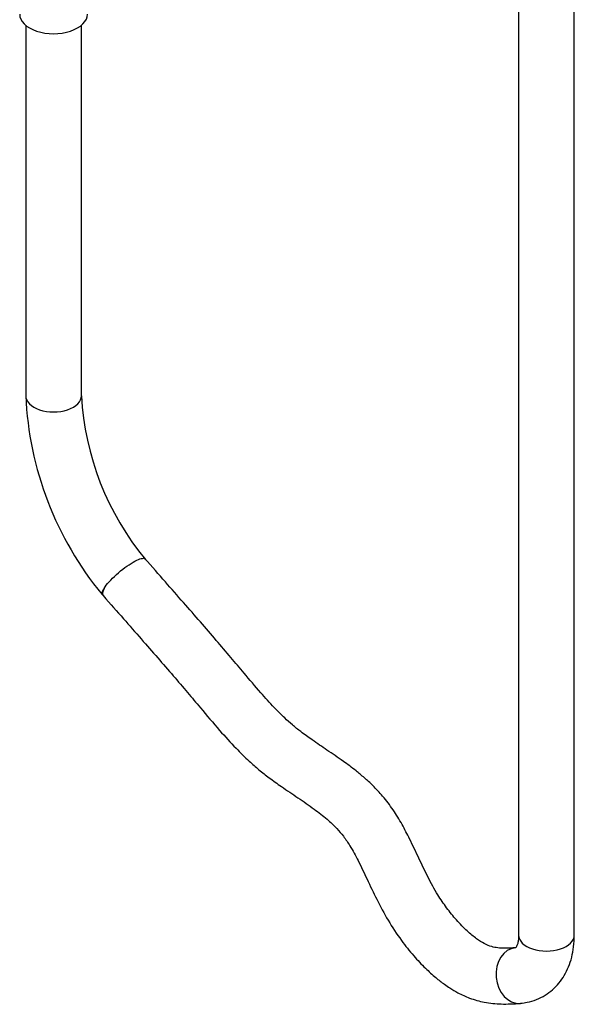
# Model space of a CAD drawing. Units: millimetres. Extents: x -215 to 1040, y 0 to 1165.
# Drawn here: x -209 to -90, y 7 to 219 of the extents above; entities that cross this region are included whole.
import ezdxf

# ---------------------------------------------------------------- set-up
doc = ezdxf.new("R2010")
doc.units = ezdxf.units.MM
for name, color, linetype in [('49123', 7, 'Continuous'), ('53900', 7, 'Continuous'), ('Défaut', 7, 'Continuous')]:
    doc.layers.add(name, color=color, linetype=linetype)

# ---------------------------------------------------------------- blocks, each defined once
blk = doc.blocks.new('SE2')
at = {"layer": '49123', "color": 7, "linetype": 'Continuous'}
for p, q in [((-102.03, 315.11), (-102.03, 22.33)), ((-90.03, 22.33), (-90.03, 315.11)), ((-208.09, 217.93), (-208.09, 138.27)), ((-196.09, 138.27), (-196.09, 217.93))]:
    blk.add_line(p, q, dxfattribs=at)
for centre, radius, start, end in [((-136.17, 141.42), 71.99, 182.5074, 219.5898), ((-136.01, 141.5), 60.17, 183.0809, 219.7123)]:
    blk.add_arc(centre, radius, start, end, dxfattribs=at)
for centre, major_axis, ratio, start_param, end_param in [((-202.09, 138.27), (-6, 0), 0.57735, 0, 3.141593), ((-186.97, 99.3), (4.68, 3.76), 0.211325, 2.509678, 3.246365), ((-186.97, 99.3), (4.48, 4), 0.277066, 2.496999, 3.146942), ((-96.03, 22.33), (-6, 0), 0.57735, 0, 3.141593), ((-102.14, 13.62), (-0.53, 5.98), 0.788675, 0, 3.135265), ((-102.14, 13.62), (-0.53, 5.98), 0.788675, 6.273613, 6.283185)]:
    blk.add_ellipse(centre, major_axis=major_axis, ratio=ratio, start_param=start_param, end_param=end_param, dxfattribs=at)
for points, knots in [([(-191.21, 96.85), (-190.96, 97.27), (-190.59, 97.75), (-189.68, 98.77), (-189.15, 99.3), (-187.41, 100.88), (-186.09, 101.85), (-183.88, 103.13), (-182.99, 103.43), (-182.5, 103.27), (-182.44, 103.23), (-182.4, 103.18)], [0, 0, 0, 0, 0.125, 0.125, 0.25, 0.25, 0.5, 0.5, 0.75, 0.75, 0.7930891, 0.7930891, 0.7930891, 0.7930891]), ([(-102.65, 19.6), (-103.46, 19.54), (-104.66, 19.46), (-106.42, 19.52), (-107.86, 19.8), (-109.28, 20.36), (-111.14, 21.55), (-113.2, 23.24), (-115.39, 25.48), (-117.52, 28.12), (-119.61, 31.22), (-121.59, 34.83), (-123.5, 38.88), (-125.28, 42.67), (-127.09, 46.15), (-128.98, 49.29), (-131.13, 52.1), (-133.25, 54.36), (-135.18, 56.14), (-137.31, 57.9), (-140, 59.89), (-143.15, 62.02), (-146.21, 64.08), (-148.69, 65.87), (-150.66, 67.45), (-152.58, 69.17), (-154.87, 71.46), (-157.79, 74.69), (-160.85, 78.34), (-164.02, 82.12), (-167.15, 85.79), (-170.56, 89.72), (-174.19, 93.88), (-178.27, 98.52), (-180.86, 101.45), (-182.5, 103.3)], [0, 0, 0, 0, 0.031747, 0.056733, 0.076576, 0.100049, 0.119729, 0.143139, 0.170416, 0.196815, 0.222435, 0.255843, 0.290086, 0.325154, 0.351849, 0.379635, 0.408399, 0.432784, 0.452759, 0.47235, 0.501747, 0.539702, 0.573919, 0.600645, 0.620471, 0.639149, 0.665254, 0.699488, 0.742845, 0.777236, 0.815315, 0.856465, 0.899998, 0.946593, 1, 1, 1, 1]), ([(-191.44, 95.3), (-189.83, 93.48), (-187.29, 90.61), (-183.3, 86.06), (-179.74, 81.99), (-176.41, 78.16), (-173.35, 74.58), (-170.05, 70.65), (-166.62, 66.56), (-163.11, 62.71), (-160.27, 59.92), (-157.87, 57.83), (-155.56, 56.02), (-152.76, 54.02), (-149.51, 51.85), (-146.21, 49.6), (-143.4, 47.42), (-141.3, 45.46), (-139.65, 43.54), (-138.08, 41.22), (-136.41, 38.11), (-134.57, 34.23), (-132.54, 29.91), (-130.15, 25.44), (-127.46, 21.36), (-124.72, 17.93), (-122.22, 15.28), (-119.99, 13.27), (-118.23, 11.9), (-116.65, 10.82), (-114.85, 9.74), (-112.35, 8.62), (-109.21, 7.75), (-105.47, 7.41), (-103.13, 7.53), (-101.64, 7.64)], [0, 0, 0, 0, 0.049077, 0.091859, 0.13174, 0.169317, 0.204001, 0.235517, 0.282362, 0.321189, 0.351436, 0.372984, 0.395253, 0.421853, 0.458035, 0.493717, 0.522463, 0.545172, 0.561399, 0.578953, 0.605108, 0.636708, 0.671313, 0.70791, 0.744981, 0.775694, 0.802945, 0.825909, 0.844355, 0.855135, 0.871602, 0.894817, 0.92408, 0.959141, 1, 1, 1, 1]), ([(-102.03, 22.33), (-102.03, 22.09), (-102.04, 21.52), (-102.16, 20.68), (-102.37, 20.01), (-102.56, 19.66), (-102.63, 19.59), (-102.63, 19.58), (-102.63, 19.58)], [0, 0, 0, 0, 0.0688479, 0.1978661, 0.3267488, 0.4578672, 0.5971229, 0.6313795, 0.6313795, 0.6313795, 0.6313795]), ([(-101.61, 7.65), (-101.07, 7.71), (-99.97, 7.85), (-98.13, 8.41), (-96.3, 9.33), (-94.67, 10.53), (-93.28, 11.98), (-92.13, 13.64), (-91.21, 15.51), (-90.55, 17.55), (-90.11, 19.88), (-90.05, 21.39), (-90.03, 22.33)], [0, 0, 0, 0, 0.072163, 0.175326, 0.275841, 0.374356, 0.472113, 0.570548, 0.671139, 0.775067, 0.882931, 1, 1, 1, 1])]:
    blk.add_open_spline(points, degree=3, knots=knots, dxfattribs=at)
at = {"layer": '53900', "color": 7, "linetype": 'Continuous'}
blk.add_ellipse((-202.09, 220.33), major_axis=(-7.3, 0), ratio=0.57735, start_param=0, end_param=3.141593, dxfattribs=at)

msp = doc.modelspace()

# ---------------------------------------------------------------- block references
at = {"layer": 'Défaut'}
msp.add_blockref('SE2', (0, 0), dxfattribs=at)

doc.saveas('drawing.dxf')
